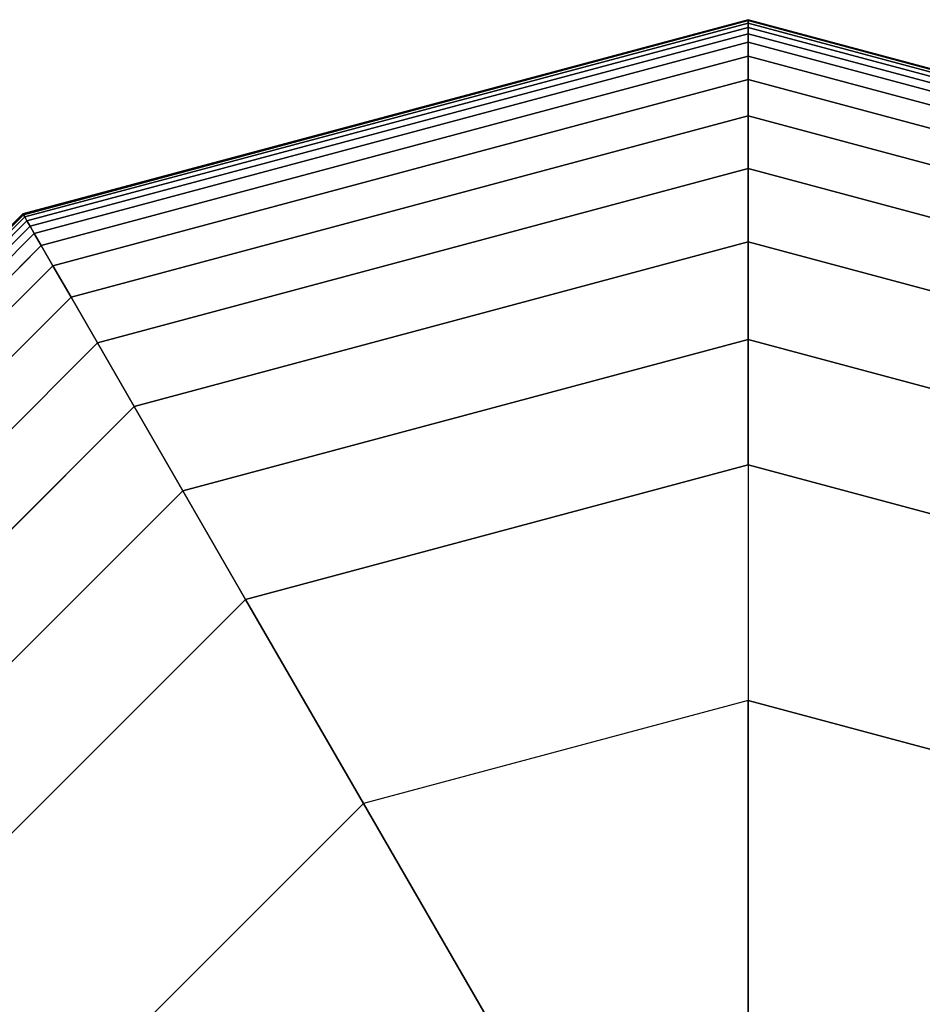
# Model space of a CAD drawing. Extents: x -4302 to 8620, y -7301 to 9520.
# Drawn here: x 1451 to 1512, y 6031 to 6097 of the extents above; entities that cross this region are included whole.
import ezdxf

# ---------------------------------------------------------------- set-up
doc = ezdxf.new("R2010")
doc.units = 0
doc.header["$LTSCALE"] = 350
doc.header["$MEASUREMENT"] = 0
doc.layers.add('COPENHAGEN.02', color=7, linetype='CONTINUOUS')

msp = doc.modelspace()

# ---------------------------------------------------------------- linework, layer by layer
at = {"layer": 'COPENHAGEN.02'}
for p, q in [((1451.65625, 6083.73383), (1500, 6096.6875)), ((1500, 6096.6875), (1451.65625, 6083.73383)), ((1451.65625, 6083.73383), (1500, 6096.6875)), ((1500, 6096.6875), (1451.65625, 6083.73383)), ((1451.65625, 6083.73383), (1500, 6096.6875)), ((1500, 6096.6875), (1451.65625, 6083.73383)), ((1451.65625, 6083.73383), (1500, 6096.6875)), ((1500, 6096.6875), (1451.65625, 6083.73383)), ((1451.68555, 6083.68309), (1500, 6096.62891)), ((1500, 6096.62891), (1451.68555, 6083.68309)), ((1451.68555, 6083.68309), (1500, 6096.62891)), ((1500, 6096.62891), (1451.68555, 6083.68309)), ((1451.68555, 6083.68309), (1500, 6096.62891)), ((1500, 6096.62891), (1451.68555, 6083.68309)), ((1451.68555, 6083.68309), (1500, 6096.62891)), ((1500, 6096.62891), (1451.68555, 6083.68309)), ((1451.68555, 6083.68309), (1500, 6096.62891)), ((1500, 6096.62891), (1451.68555, 6083.68309)), ((1451.68555, 6083.68309), (1500, 6096.62891)), ((1500, 6096.62891), (1451.68555, 6083.68309)), ((1451.68555, 6083.68309), (1500, 6096.62891)), ((1500, 6096.62891), (1451.68555, 6083.68309)), ((1451.68555, 6083.68309), (1500, 6096.62891)), ((1500, 6096.62891), (1451.68555, 6083.68309)), ((1451.77344, 6083.53086), (1500, 6096.45312)), ((1500, 6096.45312), (1451.77344, 6083.53086)), ((1451.77344, 6083.53086), (1500, 6096.45312)), ((1500, 6096.45312), (1451.77344, 6083.53086)), ((1451.77344, 6083.53086), (1500, 6096.45312)), ((1500, 6096.45312), (1451.77344, 6083.53086)), ((1451.77344, 6083.53086), (1500, 6096.45312)), ((1500, 6096.45312), (1451.77344, 6083.53086)), ((1451.77344, 6083.53086), (1500, 6096.45312)), ((1500, 6096.45312), (1451.77344, 6083.53086)), ((1451.77344, 6083.53086), (1500, 6096.45312)), ((1500, 6096.45312), (1451.77344, 6083.53086)), ((1451.77344, 6083.53086), (1500, 6096.45312)), ((1500, 6096.45312), (1451.77344, 6083.53086)), ((1451.77344, 6083.53086), (1500, 6096.45312)), ((1500, 6096.45312), (1451.77344, 6083.53086)), ((1500, 6096.6875), (1500, 6096.62891)), ((1500, 6096.62891), (1500, 6096.6875)), ((1500, 6096.62891), (1500, 6096.6875)), ((1500, 6096.6875), (1548.34375, 6083.73383)), ((1548.34375, 6083.73383), (1500, 6096.6875)), ((1500, 6096.6875), (1500, 6096.62891)), ((1500, 6096.62891), (1500, 6096.6875)), ((1500, 6096.6875), (1548.34375, 6083.73383)), ((1548.34375, 6083.73383), (1500, 6096.6875)), ((1500, 6096.6875), (1500, 6096.62891)), ((1500, 6096.6875), (1500, 6096.62891)), ((1500, 6096.62891), (1500, 6096.6875)), ((1500, 6096.62891), (1500, 6096.6875)), ((1500, 6096.6875), (1548.34375, 6083.73383)), ((1548.34375, 6083.73383), (1500, 6096.6875)), ((1500, 6096.6875), (1500, 6096.62891)), ((1500, 6096.6875), (1500, 6096.62891)), ((1500, 6096.62891), (1500, 6096.6875)), ((1500, 6096.62891), (1500, 6096.6875)), ((1500, 6096.6875), (1548.34375, 6083.73383)), ((1548.34375, 6083.73383), (1500, 6096.6875)), ((1500, 6096.6875), (1500, 6096.62891)), ((1500, 6096.6875), (1500, 6096.62891)), ((1500, 6096.62891), (1500, 6096.6875)), ((1500, 6096.62891), (1500, 6096.45312)), ((1500, 6096.45312), (1500, 6096.62891)), ((1500, 6096.45312), (1500, 6096.62891)), ((1500, 6096.62891), (1548.31445, 6083.68309)), ((1548.31445, 6083.68309), (1500, 6096.62891)), ((1500, 6096.62891), (1548.31445, 6083.68309)), ((1548.31445, 6083.68309), (1500, 6096.62891)), ((1500, 6096.62891), (1500, 6096.45312)), ((1500, 6096.45312), (1500, 6096.62891)), ((1500, 6096.62891), (1548.31445, 6083.68309)), ((1548.31445, 6083.68309), (1500, 6096.62891)), ((1500, 6096.62891), (1548.31445, 6083.68309)), ((1548.31445, 6083.68309), (1500, 6096.62891)), ((1500, 6096.62891), (1500, 6096.45312)), ((1500, 6096.62891), (1500, 6096.45312)), ((1500, 6096.45312), (1500, 6096.62891)), ((1500, 6096.45312), (1500, 6096.62891)), ((1500, 6096.62891), (1548.31445, 6083.68309)), ((1548.31445, 6083.68309), (1500, 6096.62891)), ((1500, 6096.62891), (1548.31445, 6083.68309)), ((1548.31445, 6083.68309), (1500, 6096.62891)), ((1500, 6096.62891), (1500, 6096.45312)), ((1500, 6096.62891), (1500, 6096.45312)), ((1500, 6096.45312), (1500, 6096.62891)), ((1500, 6096.45312), (1500, 6096.62891)), ((1500, 6096.62891), (1548.31445, 6083.68309)), ((1548.31445, 6083.68309), (1500, 6096.62891)), ((1500, 6096.62891), (1548.31445, 6083.68309)), ((1548.31445, 6083.68309), (1500, 6096.62891)), ((1500, 6096.62891), (1500, 6096.45312)), ((1500, 6096.62891), (1500, 6096.45312)), ((1500, 6096.45312), (1500, 6096.62891)), ((1500, 6096.45312), (1500, 6096.16016)), ((1500, 6096.16016), (1500, 6096.45312)), ((1500, 6096.16016), (1500, 6096.45312)), ((1500, 6096.45312), (1548.22656, 6083.53086)), ((1548.22656, 6083.53086), (1500, 6096.45312)), ((1500, 6096.45312), (1548.22656, 6083.53086)), ((1548.22656, 6083.53086), (1500, 6096.45312)), ((1500, 6096.45312), (1500, 6096.16016)), ((1500, 6096.16016), (1500, 6096.45312)), ((1500, 6096.45312), (1548.22656, 6083.53086)), ((1548.22656, 6083.53086), (1500, 6096.45312)), ((1500, 6096.45312), (1548.22656, 6083.53086)), ((1548.22656, 6083.53086), (1500, 6096.45312)), ((1500, 6096.45312), (1500, 6096.16016)), ((1500, 6096.45312), (1500, 6096.16016)), ((1500, 6096.16016), (1500, 6096.45312)), ((1500, 6096.16016), (1500, 6096.45312)), ((1500, 6096.45312), (1548.22656, 6083.53086)), ((1548.22656, 6083.53086), (1500, 6096.45312)), ((1500, 6096.45312), (1548.22656, 6083.53086)), ((1548.22656, 6083.53086), (1500, 6096.45312)), ((1500, 6096.45312), (1500, 6096.16016)), ((1500, 6096.45312), (1500, 6096.16016)), ((1500, 6096.16016), (1500, 6096.45312)), ((1500, 6096.16016), (1500, 6096.45312)), ((1500, 6096.45312), (1548.22656, 6083.53086)), ((1548.22656, 6083.53086), (1500, 6096.45312)), ((1500, 6096.45312), (1548.22656, 6083.53086)), ((1548.22656, 6083.53086), (1500, 6096.45312)), ((1500, 6096.45312), (1500, 6096.16016)), ((1500, 6096.45312), (1500, 6096.16016)), ((1500, 6096.16016), (1500, 6096.45312)), ((1451.91992, 6083.27714), (1500, 6096.16016)), ((1500, 6096.16016), (1451.91992, 6083.27714)), ((1451.91992, 6083.27714), (1500, 6096.16016)), ((1500, 6096.16016), (1451.91992, 6083.27714)), ((1451.91992, 6083.27714), (1500, 6096.16016)), ((1500, 6096.16016), (1451.91992, 6083.27714)), ((1451.91992, 6083.27714), (1500, 6096.16016)), ((1500, 6096.16016), (1451.91992, 6083.27714)), ((1451.91992, 6083.27714), (1500, 6096.16016)), ((1500, 6096.16016), (1451.91992, 6083.27714)), ((1451.91992, 6083.27714), (1500, 6096.16016)), ((1500, 6096.16016), (1451.91992, 6083.27714)), ((1451.91992, 6083.27714), (1500, 6096.16016)), ((1500, 6096.16016), (1451.91992, 6083.27714)), ((1451.91992, 6083.27714), (1500, 6096.16016)), ((1500, 6096.16016), (1451.91992, 6083.27714)), ((1452.125, 6082.92193), (1500, 6095.75)), ((1500, 6095.75), (1452.125, 6082.92193)), ((1452.125, 6082.92193), (1500, 6095.75)), ((1500, 6095.75), (1452.125, 6082.92193)), ((1452.125, 6082.92193), (1500, 6095.75)), ((1500, 6095.75), (1452.125, 6082.92193)), ((1452.125, 6082.92193), (1500, 6095.75)), ((1500, 6095.75), (1452.125, 6082.92193)), ((1452.125, 6082.92193), (1500, 6095.75)), ((1500, 6095.75), (1452.125, 6082.92193)), ((1452.125, 6082.92193), (1500, 6095.75)), ((1500, 6095.75), (1452.125, 6082.92193)), ((1452.125, 6082.92193), (1500, 6095.75)), ((1500, 6095.75), (1452.125, 6082.92193)), ((1452.125, 6082.92193), (1500, 6095.75)), ((1500, 6095.75), (1452.125, 6082.92193)), ((1500, 6096.16016), (1500, 6095.75)), ((1500, 6095.75), (1500, 6096.16016)), ((1500, 6095.75), (1500, 6096.16016)), ((1500, 6096.16016), (1548.08008, 6083.27714)), ((1548.08008, 6083.27714), (1500, 6096.16016)), ((1500, 6096.16016), (1548.08008, 6083.27714)), ((1548.08008, 6083.27714), (1500, 6096.16016)), ((1500, 6096.16016), (1500, 6095.75)), ((1500, 6095.75), (1500, 6096.16016)), ((1500, 6096.16016), (1548.08008, 6083.27714)), ((1548.08008, 6083.27714), (1500, 6096.16016)), ((1500, 6096.16016), (1548.08008, 6083.27714)), ((1548.08008, 6083.27714), (1500, 6096.16016)), ((1500, 6096.16016), (1500, 6095.75)), ((1500, 6096.16016), (1500, 6095.75)), ((1500, 6095.75), (1500, 6096.16016)), ((1500, 6095.75), (1500, 6096.16016)), ((1500, 6096.16016), (1548.08008, 6083.27714)), ((1548.08008, 6083.27714), (1500, 6096.16016)), ((1500, 6096.16016), (1548.08008, 6083.27714)), ((1548.08008, 6083.27714), (1500, 6096.16016)), ((1500, 6096.16016), (1500, 6095.75)), ((1500, 6096.16016), (1500, 6095.75)), ((1500, 6095.75), (1500, 6096.16016)), ((1500, 6095.75), (1500, 6096.16016)), ((1500, 6096.16016), (1548.08008, 6083.27714)), ((1548.08008, 6083.27714), (1500, 6096.16016)), ((1500, 6096.16016), (1548.08008, 6083.27714)), ((1548.08008, 6083.27714), (1500, 6096.16016)), ((1500, 6096.16016), (1500, 6095.75)), ((1500, 6096.16016), (1500, 6095.75)), ((1500, 6095.75), (1500, 6096.16016)), ((1500, 6095.75), (1500, 6095.18115)), ((1500, 6095.18115), (1500, 6095.75)), ((1500, 6095.18115), (1500, 6095.75)), ((1500, 6095.75), (1547.875, 6082.92193)), ((1547.875, 6082.92193), (1500, 6095.75)), ((1500, 6095.75), (1547.875, 6082.92193)), ((1547.875, 6082.92193), (1500, 6095.75)), ((1500, 6095.75), (1500, 6095.18115)), ((1500, 6095.18115), (1500, 6095.75)), ((1500, 6095.75), (1547.875, 6082.92193)), ((1547.875, 6082.92193), (1500, 6095.75)), ((1500, 6095.75), (1547.875, 6082.92193)), ((1547.875, 6082.92193), (1500, 6095.75)), ((1500, 6095.75), (1500, 6095.18115)), ((1500, 6095.75), (1500, 6095.18115)), ((1500, 6095.18115), (1500, 6095.75)), ((1500, 6095.18115), (1500, 6095.75)), ((1500, 6095.75), (1547.875, 6082.92193)), ((1547.875, 6082.92193), (1500, 6095.75)), ((1500, 6095.75), (1547.875, 6082.92193)), ((1547.875, 6082.92193), (1500, 6095.75)), ((1500, 6095.75), (1500, 6095.18115)), ((1500, 6095.75), (1500, 6095.18115)), ((1500, 6095.18115), (1500, 6095.75)), ((1500, 6095.18115), (1500, 6095.75)), ((1500, 6095.75), (1547.875, 6082.92193)), ((1547.875, 6082.92193), (1500, 6095.75)), ((1500, 6095.75), (1547.875, 6082.92193)), ((1547.875, 6082.92193), (1500, 6095.75)), ((1500, 6095.75), (1500, 6095.18115)), ((1500, 6095.75), (1500, 6095.18115)), ((1500, 6095.18115), (1500, 6095.75)), ((1452.40942, 6082.4293), (1500, 6095.18115)), ((1500, 6095.18115), (1452.40942, 6082.4293)), ((1452.40942, 6082.4293), (1500, 6095.18115)), ((1500, 6095.18115), (1452.40942, 6082.4293)), ((1452.40942, 6082.4293), (1500, 6095.18115)), ((1500, 6095.18115), (1452.40942, 6082.4293)), ((1452.40942, 6082.4293), (1500, 6095.18115)), ((1500, 6095.18115), (1452.40942, 6082.4293)), ((1452.40942, 6082.4293), (1500, 6095.18115)), ((1500, 6095.18115), (1452.40942, 6082.4293)), ((1452.40942, 6082.4293), (1500, 6095.18115)), ((1500, 6095.18115), (1452.40942, 6082.4293)), ((1452.40942, 6082.4293), (1500, 6095.18115)), ((1500, 6095.18115), (1452.40942, 6082.4293)), ((1452.40942, 6082.4293), (1500, 6095.18115)), ((1500, 6095.18115), (1452.40942, 6082.4293)), ((1500, 6095.18115), (1500, 6094.24609)), ((1500, 6094.24609), (1500, 6095.18115)), ((1500, 6094.24609), (1500, 6095.18115)), ((1500, 6095.18115), (1547.59058, 6082.4293)), ((1547.59058, 6082.4293), (1500, 6095.18115)), ((1500, 6095.18115), (1547.59058, 6082.4293)), ((1547.59058, 6082.4293), (1500, 6095.18115)), ((1500, 6095.18115), (1500, 6094.24609)), ((1500, 6094.24609), (1500, 6095.18115)), ((1500, 6095.18115), (1547.59058, 6082.4293)), ((1547.59058, 6082.4293), (1500, 6095.18115)), ((1500, 6095.18115), (1547.59058, 6082.4293)), ((1547.59058, 6082.4293), (1500, 6095.18115)), ((1500, 6095.18115), (1500, 6094.24609)), ((1500, 6095.18115), (1500, 6094.24609)), ((1500, 6094.24609), (1500, 6095.18115)), ((1500, 6094.24609), (1500, 6095.18115)), ((1500, 6095.18115), (1547.59058, 6082.4293)), ((1547.59058, 6082.4293), (1500, 6095.18115)), ((1500, 6095.18115), (1547.59058, 6082.4293)), ((1547.59058, 6082.4293), (1500, 6095.18115)), ((1500, 6095.18115), (1500, 6094.24609)), ((1500, 6095.18115), (1500, 6094.24609)), ((1500, 6094.24609), (1500, 6095.18115)), ((1500, 6094.24609), (1500, 6095.18115)), ((1500, 6095.18115), (1547.59058, 6082.4293)), ((1547.59058, 6082.4293), (1500, 6095.18115)), ((1500, 6095.18115), (1547.59058, 6082.4293)), ((1547.59058, 6082.4293), (1500, 6095.18115)), ((1500, 6095.18115), (1500, 6094.24609)), ((1500, 6095.18115), (1500, 6094.24609)), ((1500, 6094.24609), (1500, 6095.18115)), ((1452.87695, 6081.61951), (1500, 6094.24609)), ((1500, 6094.24609), (1452.87695, 6081.61951)), ((1452.87695, 6081.61951), (1500, 6094.24609)), ((1500, 6094.24609), (1452.87695, 6081.61951)), ((1452.87695, 6081.61951), (1500, 6094.24609)), ((1500, 6094.24609), (1452.87695, 6081.61951)), ((1452.87695, 6081.61951), (1500, 6094.24609)), ((1500, 6094.24609), (1452.87695, 6081.61951)), ((1452.87695, 6081.61951), (1500, 6094.24609)), ((1500, 6094.24609), (1452.87695, 6081.61951)), ((1452.87695, 6081.61951), (1500, 6094.24609)), ((1500, 6094.24609), (1452.87695, 6081.61951)), ((1452.87695, 6081.61951), (1500, 6094.24609)), ((1500, 6094.24609), (1452.87695, 6081.61951)), ((1452.87695, 6081.61951), (1500, 6094.24609)), ((1500, 6094.24609), (1452.87695, 6081.61951)), ((1500, 6094.24609), (1500, 6092.6958)), ((1500, 6092.6958), (1500, 6094.24609)), ((1500, 6092.6958), (1500, 6094.24609)), ((1500, 6094.24609), (1547.12305, 6081.61951)), ((1547.12305, 6081.61951), (1500, 6094.24609)), ((1500, 6094.24609), (1547.12305, 6081.61951)), ((1547.12305, 6081.61951), (1500, 6094.24609)), ((1500, 6094.24609), (1500, 6092.6958)), ((1500, 6092.6958), (1500, 6094.24609)), ((1500, 6094.24609), (1547.12305, 6081.61951)), ((1547.12305, 6081.61951), (1500, 6094.24609)), ((1500, 6094.24609), (1547.12305, 6081.61951)), ((1547.12305, 6081.61951), (1500, 6094.24609)), ((1500, 6094.24609), (1500, 6092.6958)), ((1500, 6094.24609), (1500, 6092.6958)), ((1500, 6092.6958), (1500, 6094.24609)), ((1500, 6092.6958), (1500, 6094.24609)), ((1500, 6094.24609), (1547.12305, 6081.61951)), ((1547.12305, 6081.61951), (1500, 6094.24609)), ((1500, 6094.24609), (1547.12305, 6081.61951)), ((1547.12305, 6081.61951), (1500, 6094.24609)), ((1500, 6094.24609), (1500, 6092.6958)), ((1500, 6094.24609), (1500, 6092.6958)), ((1500, 6092.6958), (1500, 6094.24609)), ((1500, 6092.6958), (1500, 6094.24609)), ((1500, 6094.24609), (1547.12305, 6081.61951)), ((1547.12305, 6081.61951), (1500, 6094.24609)), ((1500, 6094.24609), (1547.12305, 6081.61951)), ((1547.12305, 6081.61951), (1500, 6094.24609)), ((1500, 6094.24609), (1500, 6092.6958)), ((1500, 6094.24609), (1500, 6092.6958)), ((1500, 6092.6958), (1500, 6094.24609)), ((1453.6521, 6080.27692), (1500, 6092.6958)), ((1500, 6092.6958), (1453.6521, 6080.27692)), ((1453.6521, 6080.27692), (1500, 6092.6958)), ((1500, 6092.6958), (1453.6521, 6080.27692)), ((1453.6521, 6080.27692), (1500, 6092.6958)), ((1500, 6092.6958), (1453.6521, 6080.27692)), ((1453.6521, 6080.27692), (1500, 6092.6958)), ((1500, 6092.6958), (1453.6521, 6080.27692)), ((1453.6521, 6080.27692), (1500, 6092.6958)), ((1500, 6092.6958), (1453.6521, 6080.27692)), ((1453.6521, 6080.27692), (1500, 6092.6958)), ((1500, 6092.6958), (1453.6521, 6080.27692)), ((1453.6521, 6080.27692), (1500, 6092.6958)), ((1500, 6092.6958), (1453.6521, 6080.27692)), ((1453.6521, 6080.27692), (1500, 6092.6958)), ((1500, 6092.6958), (1453.6521, 6080.27692)), ((1500, 6092.6958), (1500, 6090.28125)), ((1500, 6090.28125), (1500, 6092.6958)), ((1500, 6090.28125), (1500, 6092.6958)), ((1500, 6092.6958), (1546.3479, 6080.27692)), ((1546.3479, 6080.27692), (1500, 6092.6958)), ((1500, 6092.6958), (1546.3479, 6080.27692)), ((1546.3479, 6080.27692), (1500, 6092.6958)), ((1500, 6092.6958), (1500, 6090.28125)), ((1500, 6090.28125), (1500, 6092.6958)), ((1500, 6092.6958), (1546.3479, 6080.27692)), ((1546.3479, 6080.27692), (1500, 6092.6958)), ((1500, 6092.6958), (1546.3479, 6080.27692)), ((1546.3479, 6080.27692), (1500, 6092.6958)), ((1500, 6092.6958), (1500, 6090.28125)), ((1500, 6092.6958), (1500, 6090.28125)), ((1500, 6090.28125), (1500, 6092.6958)), ((1500, 6090.28125), (1500, 6092.6958)), ((1500, 6092.6958), (1546.3479, 6080.27692)), ((1546.3479, 6080.27692), (1500, 6092.6958)), ((1500, 6092.6958), (1546.3479, 6080.27692)), ((1546.3479, 6080.27692), (1500, 6092.6958)), ((1500, 6092.6958), (1500, 6090.28125)), ((1500, 6092.6958), (1500, 6090.28125)), ((1500, 6090.28125), (1500, 6092.6958)), ((1500, 6090.28125), (1500, 6092.6958)), ((1500, 6092.6958), (1546.3479, 6080.27692)), ((1546.3479, 6080.27692), (1500, 6092.6958)), ((1500, 6092.6958), (1546.3479, 6080.27692)), ((1546.3479, 6080.27692), (1500, 6092.6958)), ((1500, 6092.6958), (1500, 6090.28125)), ((1500, 6092.6958), (1500, 6090.28125)), ((1500, 6090.28125), (1500, 6092.6958)), ((1454.85938, 6078.18586), (1500, 6090.28125)), ((1500, 6090.28125), (1454.85938, 6078.18586)), ((1454.85938, 6078.18586), (1500, 6090.28125)), ((1500, 6090.28125), (1454.85938, 6078.18586)), ((1454.85938, 6078.18586), (1500, 6090.28125)), ((1500, 6090.28125), (1454.85938, 6078.18586)), ((1454.85938, 6078.18586), (1500, 6090.28125)), ((1500, 6090.28125), (1454.85938, 6078.18586)), ((1454.85938, 6078.18586), (1500, 6090.28125)), ((1500, 6090.28125), (1454.85938, 6078.18586)), ((1454.85938, 6078.18586), (1500, 6090.28125)), ((1500, 6090.28125), (1454.85938, 6078.18586)), ((1454.85938, 6078.18586), (1500, 6090.28125)), ((1500, 6090.28125), (1454.85938, 6078.18586)), ((1454.85938, 6078.18586), (1500, 6090.28125)), ((1500, 6090.28125), (1454.85938, 6078.18586)), ((1500, 6090.28125), (1500, 6086.75342)), ((1500, 6086.75342), (1500, 6090.28125)), ((1500, 6086.75342), (1500, 6090.28125)), ((1500, 6090.28125), (1545.14062, 6078.18586)), ((1545.14062, 6078.18586), (1500, 6090.28125)), ((1500, 6090.28125), (1545.14062, 6078.18586)), ((1545.14062, 6078.18586), (1500, 6090.28125)), ((1500, 6090.28125), (1500, 6086.75342)), ((1500, 6086.75342), (1500, 6090.28125)), ((1500, 6090.28125), (1545.14062, 6078.18586)), ((1545.14062, 6078.18586), (1500, 6090.28125)), ((1500, 6090.28125), (1545.14062, 6078.18586)), ((1545.14062, 6078.18586), (1500, 6090.28125)), ((1500, 6090.28125), (1500, 6086.75342)), ((1500, 6090.28125), (1500, 6086.75342)), ((1500, 6086.75342), (1500, 6090.28125)), ((1500, 6086.75342), (1500, 6090.28125)), ((1500, 6090.28125), (1545.14062, 6078.18586)), ((1545.14062, 6078.18586), (1500, 6090.28125)), ((1500, 6090.28125), (1545.14062, 6078.18586)), ((1545.14062, 6078.18586), (1500, 6090.28125)), ((1500, 6090.28125), (1500, 6086.75342)), ((1500, 6090.28125), (1500, 6086.75342)), ((1500, 6086.75342), (1500, 6090.28125)), ((1500, 6086.75342), (1500, 6090.28125)), ((1500, 6090.28125), (1545.14062, 6078.18586)), ((1545.14062, 6078.18586), (1500, 6090.28125)), ((1500, 6090.28125), (1545.14062, 6078.18586)), ((1545.14062, 6078.18586), (1500, 6090.28125)), ((1500, 6090.28125), (1500, 6086.75342)), ((1500, 6090.28125), (1500, 6086.75342)), ((1500, 6086.75342), (1500, 6090.28125)), ((1456.62329, 6075.13066), (1500, 6086.75342)), ((1500, 6086.75342), (1456.62329, 6075.13066)), ((1456.62329, 6075.13066), (1500, 6086.75342)), ((1500, 6086.75342), (1456.62329, 6075.13066)), ((1456.62329, 6075.13066), (1500, 6086.75342)), ((1500, 6086.75342), (1456.62329, 6075.13066)), ((1456.62329, 6075.13066), (1500, 6086.75342)), ((1500, 6086.75342), (1456.62329, 6075.13066)), ((1456.62329, 6075.13066), (1500, 6086.75342)), ((1500, 6086.75342), (1456.62329, 6075.13066)), ((1456.62329, 6075.13066), (1500, 6086.75342)), ((1500, 6086.75342), (1456.62329, 6075.13066)), ((1456.62329, 6075.13066), (1500, 6086.75342)), ((1500, 6086.75342), (1456.62329, 6075.13066)), ((1456.62329, 6075.13066), (1500, 6086.75342)), ((1500, 6086.75342), (1456.62329, 6075.13066)), ((1500, 6086.75342), (1500, 6081.86328)), ((1500, 6081.86328), (1500, 6086.75342)), ((1500, 6081.86328), (1500, 6086.75342)), ((1500, 6086.75342), (1543.37671, 6075.13066)), ((1543.37671, 6075.13066), (1500, 6086.75342)), ((1500, 6086.75342), (1543.37671, 6075.13066)), ((1543.37671, 6075.13066), (1500, 6086.75342)), ((1500, 6086.75342), (1500, 6081.86328)), ((1500, 6081.86328), (1500, 6086.75342)), ((1500, 6086.75342), (1543.37671, 6075.13066)), ((1543.37671, 6075.13066), (1500, 6086.75342)), ((1500, 6086.75342), (1543.37671, 6075.13066)), ((1543.37671, 6075.13066), (1500, 6086.75342)), ((1500, 6086.75342), (1500, 6081.86328)), ((1500, 6086.75342), (1500, 6081.86328)), ((1500, 6081.86328), (1500, 6086.75342)), ((1500, 6081.86328), (1500, 6086.75342)), ((1500, 6086.75342), (1543.37671, 6075.13066)), ((1543.37671, 6075.13066), (1500, 6086.75342)), ((1500, 6086.75342), (1543.37671, 6075.13066)), ((1543.37671, 6075.13066), (1500, 6086.75342)), ((1500, 6086.75342), (1500, 6081.86328)), ((1500, 6086.75342), (1500, 6081.86328)), ((1500, 6081.86328), (1500, 6086.75342)), ((1500, 6081.86328), (1500, 6086.75342)), ((1500, 6086.75342), (1543.37671, 6075.13066)), ((1543.37671, 6075.13066), (1500, 6086.75342)), ((1500, 6086.75342), (1543.37671, 6075.13066)), ((1543.37671, 6075.13066), (1500, 6086.75342)), ((1500, 6086.75342), (1500, 6081.86328)), ((1500, 6086.75342), (1500, 6081.86328)), ((1500, 6081.86328), (1500, 6086.75342)), ((1416.26617, 6048.34375), (1451.65625, 6083.73383)), ((1451.65625, 6083.73383), (1416.26617, 6048.34375)), ((1416.26617, 6048.34375), (1451.65625, 6083.73383)), ((1451.65625, 6083.73383), (1416.26617, 6048.34375)), ((1416.26617, 6048.34375), (1451.65625, 6083.73383)), ((1451.65625, 6083.73383), (1416.26617, 6048.34375)), ((1416.26617, 6048.34375), (1451.65625, 6083.73383)), ((1451.65625, 6083.73383), (1416.26617, 6048.34375)), ((1416.31691, 6048.31445), (1451.68555, 6083.68309)), ((1451.68555, 6083.68309), (1416.31691, 6048.31445)), ((1416.31691, 6048.31445), (1451.68555, 6083.68309)), ((1451.68555, 6083.68309), (1416.31691, 6048.31445)), ((1416.31691, 6048.31445), (1451.68555, 6083.68309)), ((1451.68555, 6083.68309), (1416.31691, 6048.31445)), ((1416.31691, 6048.31445), (1451.68555, 6083.68309)), ((1451.68555, 6083.68309), (1416.31691, 6048.31445)), ((1416.31691, 6048.31445), (1451.68555, 6083.68309)), ((1451.68555, 6083.68309), (1416.31691, 6048.31445)), ((1416.31691, 6048.31445), (1451.68555, 6083.68309)), ((1451.68555, 6083.68309), (1416.31691, 6048.31445)), ((1416.31691, 6048.31445), (1451.68555, 6083.68309)), ((1451.68555, 6083.68309), (1416.31691, 6048.31445)), ((1416.31691, 6048.31445), (1451.68555, 6083.68309)), ((1451.68555, 6083.68309), (1416.31691, 6048.31445)), ((1416.46914, 6048.22656), (1451.77344, 6083.53086)), ((1451.77344, 6083.53086), (1416.46914, 6048.22656)), ((1416.46914, 6048.22656), (1451.77344, 6083.53086)), ((1451.77344, 6083.53086), (1416.46914, 6048.22656)), ((1416.46914, 6048.22656), (1451.77344, 6083.53086)), ((1451.77344, 6083.53086), (1416.46914, 6048.22656)), ((1416.46914, 6048.22656), (1451.77344, 6083.53086)), ((1451.77344, 6083.53086), (1416.46914, 6048.22656)), ((1416.46914, 6048.22656), (1451.77344, 6083.53086)), ((1451.77344, 6083.53086), (1416.46914, 6048.22656)), ((1416.46914, 6048.22656), (1451.77344, 6083.53086)), ((1451.77344, 6083.53086), (1416.46914, 6048.22656)), ((1416.46914, 6048.22656), (1451.77344, 6083.53086)), ((1451.77344, 6083.53086), (1416.46914, 6048.22656)), ((1416.46914, 6048.22656), (1451.77344, 6083.53086)), ((1451.77344, 6083.53086), (1416.46914, 6048.22656)), ((1416.72286, 6048.08008), (1451.91992, 6083.27714)), ((1451.91992, 6083.27714), (1416.72286, 6048.08008)), ((1416.72286, 6048.08008), (1451.91992, 6083.27714)), ((1451.91992, 6083.27714), (1416.72286, 6048.08008)), ((1416.72286, 6048.08008), (1451.91992, 6083.27714)), ((1451.91992, 6083.27714), (1416.72286, 6048.08008)), ((1416.72286, 6048.08008), (1451.91992, 6083.27714)), ((1451.91992, 6083.27714), (1416.72286, 6048.08008)), ((1416.72286, 6048.08008), (1451.91992, 6083.27714)), ((1451.91992, 6083.27714), (1416.72286, 6048.08008)), ((1416.72286, 6048.08008), (1451.91992, 6083.27714)), ((1451.91992, 6083.27714), (1416.72286, 6048.08008)), ((1416.72286, 6048.08008), (1451.91992, 6083.27714)), ((1451.91992, 6083.27714), (1416.72286, 6048.08008)), ((1416.72286, 6048.08008), (1451.91992, 6083.27714)), ((1451.91992, 6083.27714), (1416.72286, 6048.08008)), ((1451.65625, 6083.73383), (1451.68555, 6083.68309)), ((1451.68555, 6083.68309), (1451.65625, 6083.73383)), ((1451.68555, 6083.68309), (1451.65625, 6083.73383)), ((1451.65625, 6083.73383), (1451.68555, 6083.68309)), ((1451.65625, 6083.73383), (1451.68555, 6083.68309)), ((1451.68555, 6083.68309), (1451.65625, 6083.73383)), ((1451.68555, 6083.68309), (1451.65625, 6083.73383)), ((1451.65625, 6083.73383), (1451.68555, 6083.68309)), ((1451.65625, 6083.73383), (1451.68555, 6083.68309)), ((1451.68555, 6083.68309), (1451.65625, 6083.73383)), ((1451.68555, 6083.68309), (1451.65625, 6083.73383)), ((1451.65625, 6083.73383), (1451.68555, 6083.68309)), ((1451.65625, 6083.73383), (1451.68555, 6083.68309)), ((1451.68555, 6083.68309), (1451.65625, 6083.73383)), ((1451.68555, 6083.68309), (1451.65625, 6083.73383)), ((1451.65625, 6083.73383), (1451.68555, 6083.68309)), ((1451.68555, 6083.68309), (1451.77344, 6083.53086)), ((1451.77344, 6083.53086), (1451.68555, 6083.68309)), ((1451.77344, 6083.53086), (1451.68555, 6083.68309)), ((1451.68555, 6083.68309), (1451.77344, 6083.53086)), ((1451.68555, 6083.68309), (1451.77344, 6083.53086)), ((1451.77344, 6083.53086), (1451.68555, 6083.68309)), ((1451.77344, 6083.53086), (1451.68555, 6083.68309)), ((1451.68555, 6083.68309), (1451.77344, 6083.53086)), ((1451.68555, 6083.68309), (1451.77344, 6083.53086)), ((1451.77344, 6083.53086), (1451.68555, 6083.68309)), ((1451.77344, 6083.53086), (1451.68555, 6083.68309)), ((1451.68555, 6083.68309), (1451.77344, 6083.53086)), ((1451.68555, 6083.68309), (1451.77344, 6083.53086)), ((1451.77344, 6083.53086), (1451.68555, 6083.68309)), ((1451.77344, 6083.53086), (1451.68555, 6083.68309)), ((1451.68555, 6083.68309), (1451.77344, 6083.53086)), ((1451.77344, 6083.53086), (1451.91992, 6083.27714)), ((1451.91992, 6083.27714), (1451.77344, 6083.53086)), ((1451.91992, 6083.27714), (1451.77344, 6083.53086)), ((1451.77344, 6083.53086), (1451.91992, 6083.27714)), ((1451.77344, 6083.53086), (1451.91992, 6083.27714)), ((1451.91992, 6083.27714), (1451.77344, 6083.53086)), ((1451.91992, 6083.27714), (1451.77344, 6083.53086)), ((1451.77344, 6083.53086), (1451.91992, 6083.27714)), ((1451.77344, 6083.53086), (1451.91992, 6083.27714)), ((1451.91992, 6083.27714), (1451.77344, 6083.53086)), ((1451.91992, 6083.27714), (1451.77344, 6083.53086)), ((1451.77344, 6083.53086), (1451.91992, 6083.27714)), ((1451.77344, 6083.53086), (1451.91992, 6083.27714)), ((1451.91992, 6083.27714), (1451.77344, 6083.53086)), ((1451.91992, 6083.27714), (1451.77344, 6083.53086)), ((1451.77344, 6083.53086), (1451.91992, 6083.27714)), ((1451.91992, 6083.27714), (1452.125, 6082.92193)), ((1452.125, 6082.92193), (1451.91992, 6083.27714)), ((1452.125, 6082.92193), (1451.91992, 6083.27714)), ((1451.91992, 6083.27714), (1452.125, 6082.92193)), ((1451.91992, 6083.27714), (1452.125, 6082.92193)), ((1452.125, 6082.92193), (1451.91992, 6083.27714)), ((1452.125, 6082.92193), (1451.91992, 6083.27714)), ((1451.91992, 6083.27714), (1452.125, 6082.92193)), ((1451.91992, 6083.27714), (1452.125, 6082.92193)), ((1452.125, 6082.92193), (1451.91992, 6083.27714)), ((1452.125, 6082.92193), (1451.91992, 6083.27714)), ((1451.91992, 6083.27714), (1452.125, 6082.92193)), ((1451.91992, 6083.27714), (1452.125, 6082.92193)), ((1452.125, 6082.92193), (1451.91992, 6083.27714)), ((1452.125, 6082.92193), (1451.91992, 6083.27714)), ((1451.91992, 6083.27714), (1452.125, 6082.92193)), ((1417.07807, 6047.875), (1452.125, 6082.92193)), ((1452.125, 6082.92193), (1417.07807, 6047.875)), ((1417.07807, 6047.875), (1452.125, 6082.92193)), ((1452.125, 6082.92193), (1417.07807, 6047.875)), ((1417.07807, 6047.875), (1452.125, 6082.92193)), ((1452.125, 6082.92193), (1417.07807, 6047.875)), ((1417.07807, 6047.875), (1452.125, 6082.92193)), ((1452.125, 6082.92193), (1417.07807, 6047.875)), ((1417.07807, 6047.875), (1452.125, 6082.92193)), ((1452.125, 6082.92193), (1417.07807, 6047.875)), ((1417.07807, 6047.875), (1452.125, 6082.92193)), ((1452.125, 6082.92193), (1417.07807, 6047.875)), ((1417.07807, 6047.875), (1452.125, 6082.92193)), ((1452.125, 6082.92193), (1417.07807, 6047.875)), ((1417.07807, 6047.875), (1452.125, 6082.92193)), ((1452.125, 6082.92193), (1417.07807, 6047.875)), ((1452.125, 6082.92193), (1452.40942, 6082.4293)), ((1452.40942, 6082.4293), (1452.125, 6082.92193)), ((1452.40942, 6082.4293), (1452.125, 6082.92193)), ((1452.125, 6082.92193), (1452.40942, 6082.4293)), ((1452.125, 6082.92193), (1452.40942, 6082.4293)), ((1452.40942, 6082.4293), (1452.125, 6082.92193)), ((1452.40942, 6082.4293), (1452.125, 6082.92193)), ((1452.125, 6082.92193), (1452.40942, 6082.4293)), ((1452.125, 6082.92193), (1452.40942, 6082.4293)), ((1452.40942, 6082.4293), (1452.125, 6082.92193)), ((1452.40942, 6082.4293), (1452.125, 6082.92193)), ((1452.125, 6082.92193), (1452.40942, 6082.4293)), ((1452.125, 6082.92193), (1452.40942, 6082.4293)), ((1452.40942, 6082.4293), (1452.125, 6082.92193)), ((1452.40942, 6082.4293), (1452.125, 6082.92193)), ((1452.125, 6082.92193), (1452.40942, 6082.4293)), ((1417.5707, 6047.59058), (1452.40942, 6082.4293)), ((1452.40942, 6082.4293), (1417.5707, 6047.59058)), ((1417.5707, 6047.59058), (1452.40942, 6082.4293)), ((1452.40942, 6082.4293), (1417.5707, 6047.59058)), ((1417.5707, 6047.59058), (1452.40942, 6082.4293)), ((1452.40942, 6082.4293), (1417.5707, 6047.59058)), ((1417.5707, 6047.59058), (1452.40942, 6082.4293)), ((1452.40942, 6082.4293), (1417.5707, 6047.59058)), ((1417.5707, 6047.59058), (1452.40942, 6082.4293)), ((1452.40942, 6082.4293), (1417.5707, 6047.59058)), ((1417.5707, 6047.59058), (1452.40942, 6082.4293)), ((1452.40942, 6082.4293), (1417.5707, 6047.59058)), ((1417.5707, 6047.59058), (1452.40942, 6082.4293)), ((1452.40942, 6082.4293), (1417.5707, 6047.59058)), ((1417.5707, 6047.59058), (1452.40942, 6082.4293)), ((1452.40942, 6082.4293), (1417.5707, 6047.59058)), ((1452.40942, 6082.4293), (1452.87695, 6081.61951)), ((1452.87695, 6081.61951), (1452.40942, 6082.4293)), ((1452.87695, 6081.61951), (1452.40942, 6082.4293)), ((1452.40942, 6082.4293), (1452.87695, 6081.61951)), ((1452.40942, 6082.4293), (1452.87695, 6081.61951)), ((1452.87695, 6081.61951), (1452.40942, 6082.4293)), ((1452.87695, 6081.61951), (1452.40942, 6082.4293)), ((1452.40942, 6082.4293), (1452.87695, 6081.61951)), ((1452.40942, 6082.4293), (1452.87695, 6081.61951)), ((1452.87695, 6081.61951), (1452.40942, 6082.4293)), ((1452.87695, 6081.61951), (1452.40942, 6082.4293)), ((1452.40942, 6082.4293), (1452.87695, 6081.61951)), ((1452.40942, 6082.4293), (1452.87695, 6081.61951)), ((1452.87695, 6081.61951), (1452.40942, 6082.4293)), ((1452.87695, 6081.61951), (1452.40942, 6082.4293)), ((1452.40942, 6082.4293), (1452.87695, 6081.61951)), ((1459.06836, 6070.89568), (1500, 6081.86328)), ((1500, 6081.86328), (1459.06836, 6070.89568)), ((1459.06836, 6070.89568), (1500, 6081.86328)), ((1500, 6081.86328), (1459.06836, 6070.89568)), ((1459.06836, 6070.89568), (1500, 6081.86328)), ((1500, 6081.86328), (1459.06836, 6070.89568)), ((1459.06836, 6070.89568), (1500, 6081.86328)), ((1500, 6081.86328), (1459.06836, 6070.89568)), ((1459.06836, 6070.89568), (1500, 6081.86328)), ((1500, 6081.86328), (1459.06836, 6070.89568)), ((1459.06836, 6070.89568), (1500, 6081.86328)), ((1500, 6081.86328), (1459.06836, 6070.89568)), ((1459.06836, 6070.89568), (1500, 6081.86328)), ((1500, 6081.86328), (1459.06836, 6070.89568)), ((1459.06836, 6070.89568), (1500, 6081.86328)), ((1500, 6081.86328), (1459.06836, 6070.89568)), ((1500, 6081.86328), (1500, 6075.36182)), ((1500, 6075.36182), (1500, 6081.86328)), ((1500, 6075.36182), (1500, 6081.86328)), ((1500, 6081.86328), (1540.93164, 6070.89568)), ((1540.93164, 6070.89568), (1500, 6081.86328)), ((1500, 6081.86328), (1540.93164, 6070.89568)), ((1540.93164, 6070.89568), (1500, 6081.86328)), ((1500, 6081.86328), (1500, 6075.36182)), ((1500, 6075.36182), (1500, 6081.86328)), ((1500, 6081.86328), (1540.93164, 6070.89568)), ((1540.93164, 6070.89568), (1500, 6081.86328)), ((1500, 6081.86328), (1540.93164, 6070.89568)), ((1540.93164, 6070.89568), (1500, 6081.86328)), ((1500, 6081.86328), (1500, 6075.36182)), ((1500, 6081.86328), (1500, 6075.36182)), ((1500, 6075.36182), (1500, 6081.86328)), ((1500, 6075.36182), (1500, 6081.86328)), ((1500, 6081.86328), (1540.93164, 6070.89568)), ((1540.93164, 6070.89568), (1500, 6081.86328)), ((1500, 6081.86328), (1540.93164, 6070.89568)), ((1540.93164, 6070.89568), (1500, 6081.86328)), ((1500, 6081.86328), (1500, 6075.36182)), ((1500, 6081.86328), (1500, 6075.36182)), ((1500, 6075.36182), (1500, 6081.86328)), ((1500, 6075.36182), (1500, 6081.86328)), ((1500, 6081.86328), (1540.93164, 6070.89568)), ((1540.93164, 6070.89568), (1500, 6081.86328)), ((1500, 6081.86328), (1540.93164, 6070.89568)), ((1540.93164, 6070.89568), (1500, 6081.86328)), ((1500, 6081.86328), (1500, 6075.36182)), ((1500, 6081.86328), (1500, 6075.36182)), ((1500, 6075.36182), (1500, 6081.86328)), ((1418.38049, 6047.12305), (1452.87695, 6081.61951)), ((1452.87695, 6081.61951), (1418.38049, 6047.12305)), ((1418.38049, 6047.12305), (1452.87695, 6081.61951)), ((1452.87695, 6081.61951), (1418.38049, 6047.12305)), ((1418.38049, 6047.12305), (1452.87695, 6081.61951)), ((1452.87695, 6081.61951), (1418.38049, 6047.12305)), ((1418.38049, 6047.12305), (1452.87695, 6081.61951)), ((1452.87695, 6081.61951), (1418.38049, 6047.12305)), ((1418.38049, 6047.12305), (1452.87695, 6081.61951)), ((1452.87695, 6081.61951), (1418.38049, 6047.12305)), ((1418.38049, 6047.12305), (1452.87695, 6081.61951)), ((1452.87695, 6081.61951), (1418.38049, 6047.12305)), ((1418.38049, 6047.12305), (1452.87695, 6081.61951)), ((1452.87695, 6081.61951), (1418.38049, 6047.12305)), ((1418.38049, 6047.12305), (1452.87695, 6081.61951)), ((1452.87695, 6081.61951), (1418.38049, 6047.12305)), ((1452.87695, 6081.61951), (1453.6521, 6080.27692)), ((1453.6521, 6080.27692), (1452.87695, 6081.61951)), ((1453.6521, 6080.27692), (1452.87695, 6081.61951)), ((1452.87695, 6081.61951), (1453.6521, 6080.27692)), ((1452.87695, 6081.61951), (1453.6521, 6080.27692)), ((1453.6521, 6080.27692), (1452.87695, 6081.61951)), ((1453.6521, 6080.27692), (1452.87695, 6081.61951)), ((1452.87695, 6081.61951), (1453.6521, 6080.27692)), ((1452.87695, 6081.61951), (1453.6521, 6080.27692)), ((1453.6521, 6080.27692), (1452.87695, 6081.61951)), ((1453.6521, 6080.27692), (1452.87695, 6081.61951)), ((1452.87695, 6081.61951), (1453.6521, 6080.27692)), ((1452.87695, 6081.61951), (1453.6521, 6080.27692)), ((1453.6521, 6080.27692), (1452.87695, 6081.61951)), ((1453.6521, 6080.27692), (1452.87695, 6081.61951)), ((1452.87695, 6081.61951), (1453.6521, 6080.27692)), ((1419.72308, 6046.3479), (1453.6521, 6080.27692)), ((1453.6521, 6080.27692), (1419.72308, 6046.3479)), ((1419.72308, 6046.3479), (1453.6521, 6080.27692)), ((1453.6521, 6080.27692), (1419.72308, 6046.3479)), ((1419.72308, 6046.3479), (1453.6521, 6080.27692)), ((1453.6521, 6080.27692), (1419.72308, 6046.3479)), ((1419.72308, 6046.3479), (1453.6521, 6080.27692)), ((1453.6521, 6080.27692), (1419.72308, 6046.3479)), ((1419.72308, 6046.3479), (1453.6521, 6080.27692)), ((1453.6521, 6080.27692), (1419.72308, 6046.3479)), ((1419.72308, 6046.3479), (1453.6521, 6080.27692)), ((1453.6521, 6080.27692), (1419.72308, 6046.3479)), ((1419.72308, 6046.3479), (1453.6521, 6080.27692)), ((1453.6521, 6080.27692), (1419.72308, 6046.3479)), ((1419.72308, 6046.3479), (1453.6521, 6080.27692)), ((1453.6521, 6080.27692), (1419.72308, 6046.3479)), ((1453.6521, 6080.27692), (1454.85938, 6078.18586)), ((1454.85938, 6078.18586), (1453.6521, 6080.27692)), ((1454.85938, 6078.18586), (1453.6521, 6080.27692)), ((1453.6521, 6080.27692), (1454.85938, 6078.18586)), ((1453.6521, 6080.27692), (1454.85938, 6078.18586)), ((1454.85938, 6078.18586), (1453.6521, 6080.27692)), ((1454.85938, 6078.18586), (1453.6521, 6080.27692)), ((1453.6521, 6080.27692), (1454.85938, 6078.18586)), ((1453.6521, 6080.27692), (1454.85938, 6078.18586)), ((1454.85938, 6078.18586), (1453.6521, 6080.27692)), ((1454.85938, 6078.18586), (1453.6521, 6080.27692)), ((1453.6521, 6080.27692), (1454.85938, 6078.18586)), ((1453.6521, 6080.27692), (1454.85938, 6078.18586)), ((1454.85938, 6078.18586), (1453.6521, 6080.27692)), ((1454.85938, 6078.18586), (1453.6521, 6080.27692)), ((1453.6521, 6080.27692), (1454.85938, 6078.18586)), ((1421.81414, 6045.14062), (1454.85938, 6078.18586)), ((1454.85938, 6078.18586), (1421.81414, 6045.14062)), ((1421.81414, 6045.14062), (1454.85938, 6078.18586)), ((1454.85938, 6078.18586), (1421.81414, 6045.14062)), ((1421.81414, 6045.14062), (1454.85938, 6078.18586)), ((1454.85938, 6078.18586), (1421.81414, 6045.14062)), ((1421.81414, 6045.14062), (1454.85938, 6078.18586)), ((1454.85938, 6078.18586), (1421.81414, 6045.14062)), ((1421.81414, 6045.14062), (1454.85938, 6078.18586)), ((1454.85938, 6078.18586), (1421.81414, 6045.14062)), ((1421.81414, 6045.14062), (1454.85938, 6078.18586)), ((1454.85938, 6078.18586), (1421.81414, 6045.14062)), ((1421.81414, 6045.14062), (1454.85938, 6078.18586)), ((1454.85938, 6078.18586), (1421.81414, 6045.14062)), ((1421.81414, 6045.14062), (1454.85938, 6078.18586)), ((1454.85938, 6078.18586), (1421.81414, 6045.14062)), ((1454.85938, 6078.18586), (1456.62329, 6075.13066)), ((1456.62329, 6075.13066), (1454.85938, 6078.18586)), ((1456.62329, 6075.13066), (1454.85938, 6078.18586)), ((1454.85938, 6078.18586), (1456.62329, 6075.13066)), ((1454.85938, 6078.18586), (1456.62329, 6075.13066)), ((1456.62329, 6075.13066), (1454.85938, 6078.18586)), ((1456.62329, 6075.13066), (1454.85938, 6078.18586)), ((1454.85938, 6078.18586), (1456.62329, 6075.13066)), ((1454.85938, 6078.18586), (1456.62329, 6075.13066)), ((1456.62329, 6075.13066), (1454.85938, 6078.18586)), ((1456.62329, 6075.13066), (1454.85938, 6078.18586)), ((1454.85938, 6078.18586), (1456.62329, 6075.13066)), ((1454.85938, 6078.18586), (1456.62329, 6075.13066)), ((1456.62329, 6075.13066), (1454.85938, 6078.18586)), ((1456.62329, 6075.13066), (1454.85938, 6078.18586)), ((1454.85938, 6078.18586), (1456.62329, 6075.13066)), ((1462.31909, 6065.26525), (1500, 6075.36182)), ((1500, 6075.36182), (1462.31909, 6065.26525)), ((1462.31909, 6065.26525), (1500, 6075.36182)), ((1500, 6075.36182), (1462.31909, 6065.26525)), ((1462.31909, 6065.26525), (1500, 6075.36182)), ((1500, 6075.36182), (1462.31909, 6065.26525)), ((1462.31909, 6065.26525), (1500, 6075.36182)), ((1500, 6075.36182), (1462.31909, 6065.26525)), ((1462.31909, 6065.26525), (1500, 6075.36182)), ((1500, 6075.36182), (1462.31909, 6065.26525)), ((1462.31909, 6065.26525), (1500, 6075.36182)), ((1500, 6075.36182), (1462.31909, 6065.26525)), ((1462.31909, 6065.26525), (1500, 6075.36182)), ((1500, 6075.36182), (1462.31909, 6065.26525)), ((1462.31909, 6065.26525), (1500, 6075.36182)), ((1500, 6075.36182), (1462.31909, 6065.26525)), ((1500, 6075.36182), (1500, 6067)), ((1500, 6067), (1500, 6075.36182)), ((1500, 6067), (1500, 6075.36182)), ((1500, 6075.36182), (1537.68091, 6065.26525)), ((1537.68091, 6065.26525), (1500, 6075.36182)), ((1500, 6075.36182), (1537.68091, 6065.26525)), ((1537.68091, 6065.26525), (1500, 6075.36182)), ((1500, 6075.36182), (1500, 6067)), ((1500, 6067), (1500, 6075.36182)), ((1500, 6075.36182), (1537.68091, 6065.26525)), ((1537.68091, 6065.26525), (1500, 6075.36182)), ((1500, 6075.36182), (1537.68091, 6065.26525)), ((1537.68091, 6065.26525), (1500, 6075.36182)), ((1500, 6075.36182), (1500, 6067)), ((1500, 6075.36182), (1500, 6067)), ((1500, 6067), (1500, 6075.36182)), ((1500, 6067), (1500, 6075.36182)), ((1500, 6075.36182), (1537.68091, 6065.26525)), ((1537.68091, 6065.26525), (1500, 6075.36182)), ((1500, 6075.36182), (1537.68091, 6065.26525)), ((1537.68091, 6065.26525), (1500, 6075.36182)), ((1500, 6075.36182), (1500, 6067)), ((1500, 6075.36182), (1500, 6067)), ((1500, 6067), (1500, 6075.36182)), ((1500, 6067), (1500, 6075.36182)), ((1500, 6075.36182), (1537.68091, 6065.26525)), ((1537.68091, 6065.26525), (1500, 6075.36182)), ((1500, 6075.36182), (1537.68091, 6065.26525)), ((1537.68091, 6065.26525), (1500, 6075.36182)), ((1500, 6075.36182), (1500, 6067)), ((1500, 6075.36182), (1500, 6067)), ((1500, 6067), (1500, 6075.36182)), ((1424.86934, 6043.37671), (1456.62329, 6075.13066)), ((1456.62329, 6075.13066), (1424.86934, 6043.37671)), ((1424.86934, 6043.37671), (1456.62329, 6075.13066)), ((1456.62329, 6075.13066), (1424.86934, 6043.37671)), ((1424.86934, 6043.37671), (1456.62329, 6075.13066)), ((1456.62329, 6075.13066), (1424.86934, 6043.37671)), ((1424.86934, 6043.37671), (1456.62329, 6075.13066)), ((1456.62329, 6075.13066), (1424.86934, 6043.37671)), ((1424.86934, 6043.37671), (1456.62329, 6075.13066)), ((1456.62329, 6075.13066), (1424.86934, 6043.37671)), ((1424.86934, 6043.37671), (1456.62329, 6075.13066)), ((1456.62329, 6075.13066), (1424.86934, 6043.37671)), ((1424.86934, 6043.37671), (1456.62329, 6075.13066)), ((1456.62329, 6075.13066), (1424.86934, 6043.37671)), ((1424.86934, 6043.37671), (1456.62329, 6075.13066)), ((1456.62329, 6075.13066), (1424.86934, 6043.37671)), ((1456.62329, 6075.13066), (1459.06836, 6070.89568)), ((1459.06836, 6070.89568), (1456.62329, 6075.13066)), ((1459.06836, 6070.89568), (1456.62329, 6075.13066)), ((1456.62329, 6075.13066), (1459.06836, 6070.89568)), ((1456.62329, 6075.13066), (1459.06836, 6070.89568)), ((1459.06836, 6070.89568), (1456.62329, 6075.13066)), ((1459.06836, 6070.89568), (1456.62329, 6075.13066)), ((1456.62329, 6075.13066), (1459.06836, 6070.89568)), ((1456.62329, 6075.13066), (1459.06836, 6070.89568)), ((1459.06836, 6070.89568), (1456.62329, 6075.13066)), ((1459.06836, 6070.89568), (1456.62329, 6075.13066)), ((1456.62329, 6075.13066), (1459.06836, 6070.89568)), ((1456.62329, 6075.13066), (1459.06836, 6070.89568)), ((1459.06836, 6070.89568), (1456.62329, 6075.13066)), ((1459.06836, 6070.89568), (1456.62329, 6075.13066)), ((1456.62329, 6075.13066), (1459.06836, 6070.89568)), ((1429.10432, 6040.93164), (1459.06836, 6070.89568)), ((1459.06836, 6070.89568), (1429.10432, 6040.93164)), ((1429.10432, 6040.93164), (1459.06836, 6070.89568)), ((1459.06836, 6070.89568), (1429.10432, 6040.93164)), ((1429.10432, 6040.93164), (1459.06836, 6070.89568)), ((1459.06836, 6070.89568), (1429.10432, 6040.93164)), ((1429.10432, 6040.93164), (1459.06836, 6070.89568)), ((1459.06836, 6070.89568), (1429.10432, 6040.93164)), ((1429.10432, 6040.93164), (1459.06836, 6070.89568)), ((1459.06836, 6070.89568), (1429.10432, 6040.93164)), ((1429.10432, 6040.93164), (1459.06836, 6070.89568)), ((1459.06836, 6070.89568), (1429.10432, 6040.93164)), ((1429.10432, 6040.93164), (1459.06836, 6070.89568)), ((1459.06836, 6070.89568), (1429.10432, 6040.93164)), ((1429.10432, 6040.93164), (1459.06836, 6070.89568)), ((1459.06836, 6070.89568), (1429.10432, 6040.93164)), ((1459.06836, 6070.89568), (1462.31909, 6065.26525)), ((1462.31909, 6065.26525), (1459.06836, 6070.89568)), ((1462.31909, 6065.26525), (1459.06836, 6070.89568)), ((1459.06836, 6070.89568), (1462.31909, 6065.26525)), ((1459.06836, 6070.89568), (1462.31909, 6065.26525)), ((1462.31909, 6065.26525), (1459.06836, 6070.89568)), ((1462.31909, 6065.26525), (1459.06836, 6070.89568)), ((1459.06836, 6070.89568), (1462.31909, 6065.26525)), ((1459.06836, 6070.89568), (1462.31909, 6065.26525)), ((1462.31909, 6065.26525), (1459.06836, 6070.89568)), ((1462.31909, 6065.26525), (1459.06836, 6070.89568)), ((1459.06836, 6070.89568), (1462.31909, 6065.26525)), ((1459.06836, 6070.89568), (1462.31909, 6065.26525)), ((1462.31909, 6065.26525), (1459.06836, 6070.89568)), ((1462.31909, 6065.26525), (1459.06836, 6070.89568)), ((1459.06836, 6070.89568), (1462.31909, 6065.26525)), ((1500, 6067), (1466.5, 6058.0237)), ((1466.5, 6058.0237), (1500, 6067)), ((1500, 6067), (1466.5, 6058.0237)), ((1466.5, 6058.0237), (1500, 6067)), ((1500, 6067), (1466.5, 6058.0237)), ((1466.5, 6058.0237), (1500, 6067)), ((1500, 6067), (1466.5, 6058.0237)), ((1466.5, 6058.0237), (1500, 6067)), ((1466.5, 6058.0237), (1500, 6067)), ((1500, 6067), (1466.5, 6058.0237)), ((1466.5, 6058.0237), (1500, 6067)), ((1533.5, 6058.0237), (1500, 6067)), ((1500, 6067), (1533.5, 6058.0237)), ((1533.5, 6058.0237), (1500, 6067)), ((1500, 6067), (1533.5, 6058.0237)), ((1533.5, 6058.0237), (1500, 6067)), ((1500, 6067), (1533.5, 6058.0237)), ((1533.5, 6058.0237), (1500, 6067)), ((1500, 6067), (1500, 6067)), ((1500, 6067), (1533.5, 6058.0237)), ((1500, 6067), (1500, 6067)), ((1500, 6067), (1500, 6051.27958)), ((1533.5, 6058.0237), (1500, 6067)), ((1500, 6067), (1500, 6051.27958)), ((1533.5, 6058.0237), (1500, 6067)), ((1500, 6067), (1533.5, 6058.0237)), ((1434.73475, 6037.68091), (1462.31909, 6065.26525)), ((1462.31909, 6065.26525), (1434.73475, 6037.68091)), ((1434.73475, 6037.68091), (1462.31909, 6065.26525)), ((1462.31909, 6065.26525), (1434.73475, 6037.68091)), ((1434.73475, 6037.68091), (1462.31909, 6065.26525)), ((1462.31909, 6065.26525), (1434.73475, 6037.68091)), ((1434.73475, 6037.68091), (1462.31909, 6065.26525)), ((1462.31909, 6065.26525), (1434.73475, 6037.68091)), ((1434.73475, 6037.68091), (1462.31909, 6065.26525)), ((1462.31909, 6065.26525), (1434.73475, 6037.68091)), ((1434.73475, 6037.68091), (1462.31909, 6065.26525)), ((1462.31909, 6065.26525), (1434.73475, 6037.68091)), ((1434.73475, 6037.68091), (1462.31909, 6065.26525)), ((1462.31909, 6065.26525), (1434.73475, 6037.68091)), ((1434.73475, 6037.68091), (1462.31909, 6065.26525)), ((1462.31909, 6065.26525), (1434.73475, 6037.68091)), ((1462.31909, 6065.26525), (1466.5, 6058.0237)), ((1466.5, 6058.0237), (1462.31909, 6065.26525)), ((1466.5, 6058.0237), (1462.31909, 6065.26525)), ((1462.31909, 6065.26525), (1466.5, 6058.0237)), ((1462.31909, 6065.26525), (1466.5, 6058.0237)), ((1466.5, 6058.0237), (1462.31909, 6065.26525)), ((1466.5, 6058.0237), (1462.31909, 6065.26525)), ((1462.31909, 6065.26525), (1466.5, 6058.0237)), ((1462.31909, 6065.26525), (1466.5, 6058.0237)), ((1466.5, 6058.0237), (1462.31909, 6065.26525)), ((1466.5, 6058.0237), (1462.31909, 6065.26525)), ((1462.31909, 6065.26525), (1466.5, 6058.0237)), ((1462.31909, 6065.26525), (1466.5, 6058.0237)), ((1466.5, 6058.0237), (1462.31909, 6065.26525)), ((1466.5, 6058.0237), (1462.31909, 6065.26525)), ((1462.31909, 6065.26525), (1466.5, 6058.0237)), ((1466.5, 6058.0237), (1441.9763, 6033.5)), ((1441.9763, 6033.5), (1466.5, 6058.0237)), ((1466.5, 6058.0237), (1441.9763, 6033.5)), ((1441.9763, 6033.5), (1466.5, 6058.0237)), ((1466.5, 6058.0237), (1441.9763, 6033.5)), ((1441.9763, 6033.5), (1466.5, 6058.0237)), ((1466.5, 6058.0237), (1441.9763, 6033.5)), ((1441.9763, 6033.5), (1466.5, 6058.0237)), ((1441.9763, 6033.5), (1466.5, 6058.0237)), ((1466.5, 6058.0237), (1441.9763, 6033.5)), ((1441.9763, 6033.5), (1466.5, 6058.0237)), ((1466.5, 6058.0237), (1466.5, 6058.0237)), ((1466.5, 6058.0237), (1466.5, 6058.0237)), ((1474.36021, 6044.40942), (1466.5, 6058.0237)), ((1466.5, 6058.0237), (1474.36021, 6044.40942)), ((1500, 6051.27958), (1474.36021, 6044.40942)), ((1500, 6051.27958), (1474.36021, 6044.40942)), ((1500, 6026.1421), (1500, 6051.27958)), ((1525.63979, 6044.40942), (1500, 6051.27958)), ((1500, 6051.27958), (1500, 6026.1421)), ((1500, 6051.27958), (1525.63979, 6044.40942)), ((1474.36021, 6044.40942), (1455.59058, 6025.63979)), ((1474.36021, 6044.40942), (1455.59058, 6025.63979)), ((1474.36021, 6044.40942), (1486.92895, 6022.63973)), ((1486.92895, 6022.63973), (1474.36021, 6044.40942))]:
    msp.add_line(p, q, dxfattribs=at)

doc.saveas('drawing.dxf')
